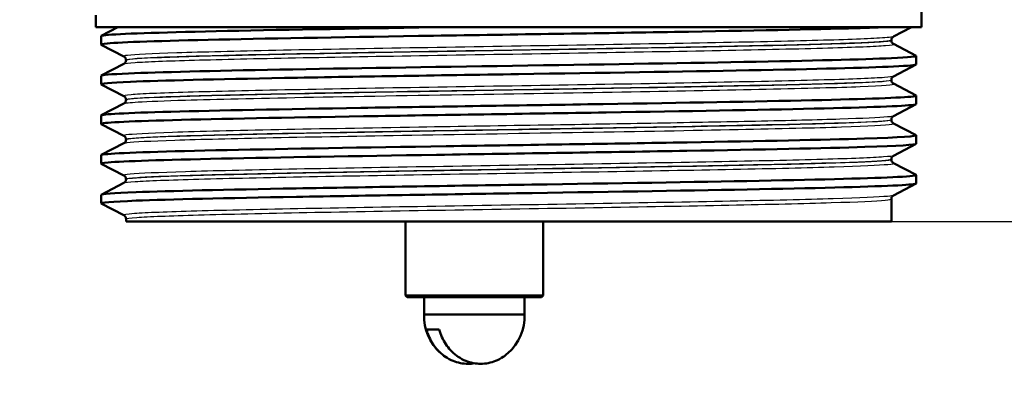
# Model space of a CAD drawing. Units: millimetres. Extents: x 0 to 2100, y 0 to 2970.
# Drawn here: x 593 to 651, y 1456 to 1478 of the extents above; entities that cross this region are included whole.
import ezdxf

# ---------------------------------------------------------------- set-up
doc = ezdxf.new("R2010")
doc.units = ezdxf.units.MM
doc.header["$LTSCALE"] = 10
for name, color, linetype, lineweight in [('Dimensions(ISO)', 7, 'Continuous', 25), ('Visible Edges(ISO)', 7, 'Continuous', 50), ('Visible Tangent Edges(ISO)', 7, 'Continuous', 25)]:
    doc.layers.add(name, color=color, linetype=linetype, lineweight=lineweight)
doc.styles.add('Text_5.0mm', font='arial.ttf', dxfattribs={"width": 0.9})
doc.dimstyles.new('KS-STANDARD', dxfattribs={"dimscale": 10, "dimtxt": 5, "dimasz": 2.5, "dimexe": 3.175, "dimexo": 0, "dimgap": 0.8, "dimtad": 1, "dimdec": 1, "dimrnd": 1e-08, "dimtxsty": 'Text_5.0mm', "dimcen": 0.09, "dimdle": 10, "dimclrd": 7, "dimclre": 7, "dimclrt": 7, "dimadec": 0, "dimazin": 2, "dimtfac": 0.5, "dimtdec": 4, "dimtmove": 0, "dimatfit": 3, "dimfxl": 1, "dimtolj": 1, "dimlwd": 25, "dimlwe": 25, "dimarcsym": 0})

# ---------------------------------------------------------------- blocks, each defined once
blk = doc.blocks.new('*D4')
at = {"layer": 'Defpoints', "color": 0, "linetype": 'Continuous', "transparency": 16777216}
for p in [(999.854, 1701.55), (644.104, 1466.134), (1099.854, 1466.134)]:
    blk.add_point(p, dxfattribs=at)
at = {"layer": 'Dimensions(ISO)', "color": 7, "linetype": 'Continuous', "lineweight": 25, "transparency": 16777216}
for p, q in [((999.854, 1701.55), (1131.604, 1701.55)), ((1099.854, 1676.55), (1099.854, 1491.134)), ((644.104, 1466.134), (1131.604, 1466.134))]:
    blk.add_line(p, q, dxfattribs=at)
at = {"layer": 'Dimensions(ISO)', "color": 7, "linetype": 'Continuous', "transparency": 16777216}
for points in [[(1095.687, 1676.55), (1104.021, 1676.55), (1099.854, 1701.55)], [(1095.687, 1491.134), (1104.021, 1491.134), (1099.854, 1466.134)]]:
    blk.add_solid(points, dxfattribs=at)
at = {"layer": 'Dimensions(ISO)', "color": 7, "linetype": 'Continuous', "lineweight": 25, "transparency": 16777216, "insert": (1066.308, 1533.601), "char_height": 50, "attachment_point": 4, "rotation": 90, "style": 'Text_5.0mm'}
blk.add_mtext('\\A1;235', dxfattribs=at)
blk = doc.blocks.new('*D5')
at = {"layer": 'Defpoints', "color": 0, "linetype": 'Continuous', "transparency": 16777216}
for p in [(601.61, 1466.134), (570.854, 831.55), (1099.854, 831.55)]:
    blk.add_point(p, dxfattribs=at)
at = {"layer": 'Dimensions(ISO)', "color": 7, "linetype": 'Continuous', "lineweight": 25, "transparency": 16777216}
for p, q in [((601.61, 1466.134), (1131.604, 1466.134)), ((1099.854, 1441.134), (1099.854, 856.55)), ((570.854, 831.55), (1131.604, 831.55))]:
    blk.add_line(p, q, dxfattribs=at)
at = {"layer": 'Dimensions(ISO)', "color": 7, "linetype": 'Continuous', "transparency": 16777216}
for points in [[(1095.687, 1441.134), (1104.021, 1441.134), (1099.854, 1466.134)], [(1095.687, 856.55), (1104.021, 856.55), (1099.854, 831.55)]]:
    blk.add_solid(points, dxfattribs=at)
at = {"layer": 'Dimensions(ISO)', "color": 7, "linetype": 'Continuous', "lineweight": 25, "transparency": 16777216, "insert": (1066.308, 1063.249), "char_height": 50, "attachment_point": 4, "rotation": 90, "style": 'Text_5.0mm'}
blk.add_mtext('\\A1;\\fArial|b0|i0;ca. 635', dxfattribs=at)
blk = doc.blocks.new('*D6')
at = {"layer": 'Defpoints', "color": 0, "linetype": 'Continuous', "transparency": 16777216}
for p in [(999.854, 1731.55), (570.854, 831.55), (1219.854, 831.55)]:
    blk.add_point(p, dxfattribs=at)
at = {"layer": 'Dimensions(ISO)', "color": 7, "linetype": 'Continuous', "lineweight": 25, "transparency": 16777216}
for p, q in [((999.854, 1731.55), (1251.604, 1731.55)), ((1219.854, 1706.55), (1219.854, 856.55)), ((570.854, 831.55), (1251.604, 831.55))]:
    blk.add_line(p, q, dxfattribs=at)
at = {"layer": 'Dimensions(ISO)', "color": 7, "linetype": 'Continuous', "transparency": 16777216}
for points in [[(1215.687, 1706.55), (1224.021, 1706.55), (1219.854, 1731.55)], [(1215.687, 856.55), (1224.021, 856.55), (1219.854, 831.55)]]:
    blk.add_solid(points, dxfattribs=at)
at = {"layer": 'Dimensions(ISO)', "color": 7, "linetype": 'Continuous', "lineweight": 25, "transparency": 16777216, "insert": (1186.325, 1231.915), "char_height": 50, "attachment_point": 4, "rotation": 90, "style": 'Text_5.0mm'}
blk.add_mtext('\\A1;900', dxfattribs=at)

msp = doc.modelspace()

# ---------------------------------------------------------------- linework, layer by layer
at = {"layer": 'Visible Edges(ISO)'}
for p, q in [((645.854, 1477.434), (645.854, 1479.764)), ((597.854, 1477.434), (597.854, 1478.134)), ((645.854, 1477.434), (597.854, 1477.434)), ((598.164, 1476.936), (599.122, 1477.434)), ((645.268, 1477.434), (644.227, 1476.892)), ((598.154, 1476.434), (598.154, 1476.925)), ((644.104, 1476.677), (644.104, 1476.682)), ((599.48, 1475.738), (598.164, 1476.423)), ((644.227, 1476.466), (645.543, 1475.781)), ((599.604, 1475.522), (599.604, 1475.528)), ((645.554, 1475.28), (645.554, 1475.77)), ((598.164, 1474.627), (599.48, 1475.312)), ((645.543, 1475.269), (644.227, 1474.583)), ((598.154, 1474.125), (598.154, 1474.616)), ((644.104, 1474.368), (644.104, 1474.373)), ((599.48, 1473.429), (598.164, 1474.114)), ((644.227, 1474.157), (645.543, 1473.472)), ((599.604, 1473.213), (599.604, 1473.219)), ((645.554, 1472.971), (645.554, 1473.461)), ((598.164, 1472.318), (599.48, 1473.003)), ((645.543, 1472.96), (644.227, 1472.274)), ((598.154, 1471.816), (598.154, 1472.307)), ((644.104, 1472.059), (644.104, 1472.064)), ((599.48, 1471.12), (598.164, 1471.805)), ((644.227, 1471.848), (645.543, 1471.163)), ((599.604, 1470.904), (599.604, 1470.91)), ((645.554, 1470.662), (645.554, 1471.152)), ((598.164, 1470.009), (599.48, 1470.694)), ((645.543, 1470.651), (644.227, 1469.965)), ((598.154, 1469.507), (598.154, 1469.998)), ((644.104, 1469.75), (644.104, 1469.755)), ((599.48, 1468.811), (598.164, 1469.496)), ((644.227, 1469.539), (645.543, 1468.854)), ((599.604, 1468.595), (599.604, 1468.601)), ((645.554, 1468.353), (645.554, 1468.843)), ((598.164, 1467.7), (599.48, 1468.385)), ((645.543, 1468.342), (644.227, 1467.656)), ((598.154, 1467.198), (598.154, 1467.689)), ((644.104, 1466.134), (644.104, 1467.446)), ((599.48, 1466.502), (598.164, 1467.187)), ((599.604, 1466.134), (599.604, 1466.292)), ((599.604, 1466.134), (644.104, 1466.134)), ((615.854, 1466.134), (615.854, 1461.834)), ((623.854, 1466.134), (623.854, 1461.834)), ((615.854, 1461.834), (623.854, 1461.834)), ((615.954, 1461.734), (615.854, 1461.834)), ((623.754, 1461.734), (615.954, 1461.734)), ((616.929, 1460.734), (616.929, 1461.734)), ((622.779, 1460.734), (622.779, 1461.734)), ((623.754, 1461.734), (623.854, 1461.834)), ((622.779, 1460.734), (616.929, 1460.734)), ((617.813, 1459.857), (617.07, 1459.857))]:
    msp.add_line(p, q, dxfattribs=at)
for centre, start, end in [((619.853, 1460.659), 178.5307, 228.3756), ((619.855, 1460.659), 311.6244, 1.4693)]:
    msp.add_arc(centre, 2.925, start, end, dxfattribs=at)
for points, knots in [([(598.171, 1476.423), (598.121, 1476.448), (598.234, 1476.473), (598.515, 1476.499), (599.345, 1476.573), (601.635, 1476.647), (604.989, 1476.721), (608.354, 1476.795), (612.776, 1476.869), (617.483, 1476.943), (622.176, 1477.017), (627.133, 1477.091), (631.495, 1477.165), (635.859, 1477.24), (639.609, 1477.314), (642.094, 1477.388), (642.617, 1477.403), (643.085, 1477.419), (643.495, 1477.434)], [31.386149, 31.386149, 31.386149, 31.386149, 31.590691, 31.590691, 31.590691, 32.194948, 32.194948, 32.194948, 32.80125, 32.80125, 32.80125, 33.405662, 33.405662, 33.405662, 34.010412, 34.010412, 34.010412, 34.137582, 34.137582, 34.137582, 34.137582]), ([(598.159, 1476.925), (598.157, 1476.943), (598.247, 1476.962), (598.433, 1476.981), (599.179, 1477.057), (601.453, 1477.132), (604.847, 1477.208), (608.241, 1477.283), (612.738, 1477.359), (617.53, 1477.434)], [31.415927, 31.415927, 31.415927, 31.415927, 31.569557, 31.569557, 31.569557, 32.186399, 32.186399, 32.186399, 32.80324, 32.80324, 32.80324, 32.80324]), ([(644.104, 1476.682), (644.104, 1476.713), (644.11, 1476.744), (644.13, 1476.795), (644.142, 1476.815), (644.166, 1476.845), (644.177, 1476.856), (644.196, 1476.872), (644.204, 1476.878), (644.217, 1476.887), (644.223, 1476.89), (644.227, 1476.892)], [3.65503843, 3.65503843, 3.65503843, 3.65503843, 3.6690714, 3.6690714, 3.68310438, 3.68310438, 3.69713736, 3.69713736, 3.71117034, 3.71117034, 3.72520331, 3.72520331, 3.72520331, 3.72520331]), ([(644.104, 1476.677), (644.104, 1476.645), (644.11, 1476.615), (644.13, 1476.564), (644.142, 1476.544), (644.166, 1476.514), (644.177, 1476.503), (644.196, 1476.487), (644.204, 1476.481), (644.217, 1476.472), (644.223, 1476.469), (644.227, 1476.466)], [51.05534071, 51.05534071, 51.05534071, 51.05534071, 51.06935086, 51.06935086, 51.08336101, 51.08336101, 51.09737116, 51.09737116, 51.11138131, 51.11138131, 51.12539146, 51.12539146, 51.12539146, 51.12539146]), ([(598.161, 1474.616), (598.164, 1474.661), (598.698, 1474.706), (599.749, 1474.751), (601.476, 1474.825), (604.591, 1474.9), (608.552, 1474.974), (612.51, 1475.048), (617.296, 1475.122), (622.078, 1475.196), (626.857, 1475.27), (631.611, 1475.345), (635.516, 1475.419), (639.418, 1475.493), (642.455, 1475.567), (644.102, 1475.641), (645.141, 1475.688), (645.622, 1475.734), (645.536, 1475.781)], [25.132741, 25.132741, 25.132741, 25.132741, 25.501755, 25.501755, 25.501755, 26.107636, 26.107636, 26.107636, 26.713012, 26.713012, 26.713012, 27.317929, 27.317929, 27.317929, 27.922431, 27.922431, 27.922431, 28.304112, 28.304112, 28.304112, 28.304112]), ([(599.604, 1475.528), (599.604, 1475.559), (599.597, 1475.59), (599.578, 1475.64), (599.566, 1475.66), (599.542, 1475.691), (599.531, 1475.701), (599.512, 1475.718), (599.504, 1475.724), (599.491, 1475.732), (599.485, 1475.736), (599.48, 1475.738)], [10.68001402, 10.68001402, 10.68001402, 10.68001402, 10.69402728, 10.69402728, 10.70804055, 10.70804055, 10.72205381, 10.72205381, 10.73606707, 10.73606707, 10.75008034, 10.75008034, 10.75008034, 10.75008034]), ([(599.604, 1475.522), (599.604, 1475.491), (599.597, 1475.46), (599.578, 1475.41), (599.566, 1475.39), (599.542, 1475.359), (599.531, 1475.349), (599.512, 1475.332), (599.504, 1475.326), (599.491, 1475.317), (599.485, 1475.314), (599.48, 1475.312)], [44.03053238, 44.03053238, 44.03053238, 44.03053238, 44.04452836, 44.04452836, 44.05852435, 44.05852435, 44.07252033, 44.07252033, 44.08651631, 44.08651631, 44.10051229, 44.10051229, 44.10051229, 44.10051229]), ([(598.171, 1474.114), (598.079, 1474.165), (598.647, 1474.215), (599.856, 1474.265), (601.64, 1474.34), (604.813, 1474.414), (608.818, 1474.489), (612.82, 1474.563), (617.636, 1474.637), (622.426, 1474.711), (627.212, 1474.786), (631.951, 1474.86), (635.819, 1474.934), (639.684, 1475.008), (642.661, 1475.082), (644.235, 1475.157), (645.106, 1475.198), (645.545, 1475.239), (645.546, 1475.28)], [25.102964, 25.102964, 25.102964, 25.102964, 25.51401, 25.51401, 25.51401, 26.121147, 26.121147, 26.121147, 26.72768, 26.72768, 26.72768, 27.333656, 27.333656, 27.333656, 27.939119, 27.939119, 27.939119, 28.274334, 28.274334, 28.274334, 28.274334]), ([(644.104, 1474.373), (644.104, 1474.404), (644.11, 1474.435), (644.13, 1474.486), (644.142, 1474.506), (644.166, 1474.536), (644.177, 1474.547), (644.196, 1474.563), (644.204, 1474.569), (644.217, 1474.578), (644.223, 1474.581), (644.227, 1474.583)], [17.70490639, 17.70490639, 17.70490639, 17.70490639, 17.71890462, 17.71890462, 17.73290284, 17.73290284, 17.74690107, 17.74690107, 17.76089929, 17.76089929, 17.77489752, 17.77489752, 17.77489752, 17.77489752]), ([(644.104, 1474.368), (644.104, 1474.336), (644.11, 1474.306), (644.13, 1474.255), (644.142, 1474.235), (644.166, 1474.205), (644.177, 1474.194), (644.196, 1474.178), (644.204, 1474.172), (644.217, 1474.163), (644.223, 1474.16), (644.227, 1474.157)], [37.00576047, 37.00576047, 37.00576047, 37.00576047, 37.01974709, 37.01974709, 37.03373371, 37.03373371, 37.04772033, 37.04772033, 37.06170695, 37.06170695, 37.07569357, 37.07569357, 37.07569357, 37.07569357]), ([(598.154, 1472.307), (598.155, 1472.379), (599.586, 1472.452), (602.211, 1472.525), (604.887, 1472.599), (608.792, 1472.673), (613.248, 1472.747), (617.703, 1472.821), (622.688, 1472.896), (627.338, 1472.97), (631.988, 1473.044), (636.282, 1473.118), (639.477, 1473.192), (642.671, 1473.266), (644.753, 1473.34), (645.361, 1473.414), (645.519, 1473.434), (645.578, 1473.453), (645.539, 1473.472)], [18.849556, 18.849556, 18.849556, 18.849556, 19.443393, 19.443393, 19.443393, 20.048757, 20.048757, 20.048757, 20.653886, 20.653886, 20.653886, 21.258792, 21.258792, 21.258792, 21.863485, 21.863485, 21.863485, 22.020926, 22.020926, 22.020926, 22.020926]), ([(599.604, 1473.219), (599.604, 1473.25), (599.597, 1473.281), (599.578, 1473.331), (599.566, 1473.351), (599.542, 1473.382), (599.531, 1473.392), (599.512, 1473.409), (599.504, 1473.415), (599.491, 1473.423), (599.485, 1473.427), (599.48, 1473.429)], [24.72973475, 24.72973475, 24.72973475, 24.72973475, 24.74372272, 24.74372272, 24.75771069, 24.75771069, 24.77169867, 24.77169867, 24.78568664, 24.78568664, 24.79967461, 24.79967461, 24.79967461, 24.79967461]), ([(599.604, 1473.213), (599.604, 1473.182), (599.597, 1473.151), (599.578, 1473.101), (599.566, 1473.081), (599.542, 1473.05), (599.531, 1473.04), (599.512, 1473.023), (599.504, 1473.017), (599.491, 1473.008), (599.485, 1473.005), (599.48, 1473.003)], [29.98100491, 29.98100491, 29.98100491, 29.98100491, 29.99498703, 29.99498703, 30.00896916, 30.00896916, 30.02295129, 30.02295129, 30.03693341, 30.03693341, 30.05091554, 30.05091554, 30.05091554, 30.05091554]), ([(598.165, 1471.805), (598.159, 1471.808), (598.155, 1471.811), (598.154, 1471.814), (598.127, 1471.888), (599.595, 1471.963), (602.301, 1472.037), (605.006, 1472.111), (608.936, 1472.185), (613.409, 1472.26), (617.879, 1472.334), (622.872, 1472.408), (627.518, 1472.482), (632.162, 1472.556), (636.44, 1472.631), (639.608, 1472.705), (642.775, 1472.779), (644.82, 1472.853), (645.387, 1472.927), (645.498, 1472.942), (645.552, 1472.956), (645.551, 1472.971)], [18.819778, 18.819778, 18.819778, 18.819778, 18.843905, 18.843905, 18.843905, 19.450094, 19.450094, 19.450094, 20.056011, 20.056011, 20.056011, 20.661669, 20.661669, 20.661669, 21.267079, 21.267079, 21.267079, 21.872253, 21.872253, 21.872253, 21.991149, 21.991149, 21.991149, 21.991149]), ([(644.104, 1472.064), (644.104, 1472.095), (644.11, 1472.126), (644.13, 1472.177), (644.142, 1472.197), (644.166, 1472.227), (644.177, 1472.238), (644.196, 1472.254), (644.204, 1472.26), (644.217, 1472.269), (644.223, 1472.272), (644.227, 1472.274)], [31.75451875, 31.75451875, 31.75451875, 31.75451875, 31.76850133, 31.76850133, 31.78248392, 31.78248392, 31.7964665, 31.7964665, 31.81044908, 31.81044908, 31.82443167, 31.82443167, 31.82443167, 31.82443167]), ([(644.104, 1472.059), (644.104, 1472.027), (644.11, 1471.997), (644.13, 1471.946), (644.142, 1471.926), (644.166, 1471.896), (644.177, 1471.885), (644.196, 1471.869), (644.204, 1471.863), (644.217, 1471.854), (644.223, 1471.851), (644.227, 1471.848)], [22.95624549, 22.95624549, 22.95624549, 22.95624549, 22.97022803, 22.97022803, 22.98421056, 22.98421056, 22.9981931, 22.9981931, 23.01217563, 23.01217563, 23.02615817, 23.02615817, 23.02615817, 23.02615817]), ([(598.16, 1469.998), (598.157, 1470.02), (598.284, 1470.042), (598.542, 1470.064), (599.435, 1470.141), (601.899, 1470.218), (605.478, 1470.295), (608.952, 1470.369), (613.459, 1470.444), (618.207, 1470.518), (622.953, 1470.593), (627.92, 1470.667), (632.237, 1470.742), (636.553, 1470.816), (640.2, 1470.89), (642.542, 1470.965), (644.621, 1471.031), (645.663, 1471.097), (645.542, 1471.163)], [12.566371, 12.566371, 12.566371, 12.566371, 12.747618, 12.747618, 12.747618, 13.374356, 13.374356, 13.374356, 13.982692, 13.982692, 13.982692, 14.590678, 14.590678, 14.590678, 15.198327, 15.198327, 15.198327, 15.737741, 15.737741, 15.737741, 15.737741]), ([(599.604, 1470.91), (599.604, 1470.941), (599.597, 1470.972), (599.578, 1471.022), (599.566, 1471.042), (599.542, 1471.073), (599.531, 1471.083), (599.512, 1471.1), (599.504, 1471.106), (599.491, 1471.114), (599.485, 1471.118), (599.48, 1471.12)], [38.7792784, 38.7792784, 38.7792784, 38.7792784, 38.79326049, 38.79326049, 38.80724259, 38.80724259, 38.82122468, 38.82122468, 38.83520677, 38.83520677, 38.84918886, 38.84918886, 38.84918886, 38.84918886]), ([(599.604, 1470.904), (599.604, 1470.873), (599.597, 1470.842), (599.578, 1470.792), (599.566, 1470.772), (599.542, 1470.741), (599.531, 1470.731), (599.512, 1470.714), (599.504, 1470.708), (599.491, 1470.699), (599.485, 1470.696), (599.48, 1470.694)], [15.93146205, 15.93146205, 15.93146205, 15.93146205, 15.9454499, 15.9454499, 15.95943774, 15.95943774, 15.97342559, 15.97342559, 15.98741343, 15.98741343, 16.00140128, 16.00140128, 16.00140128, 16.00140128]), ([(598.171, 1469.496), (598.119, 1469.523), (598.245, 1469.549), (598.554, 1469.575), (599.427, 1469.649), (601.758, 1469.723), (605.144, 1469.797), (608.53, 1469.871), (612.955, 1469.945), (617.654, 1470.019), (622.556, 1470.096), (627.734, 1470.174), (632.214, 1470.251), (636.554, 1470.326), (640.221, 1470.4), (642.567, 1470.475), (644.515, 1470.537), (645.545, 1470.6), (645.551, 1470.662)], [12.536593, 12.536593, 12.536593, 12.536593, 12.750266, 12.750266, 12.750266, 13.354679, 13.354679, 13.354679, 13.958998, 13.958998, 13.958998, 14.589579, 14.589579, 14.589579, 15.200454, 15.200454, 15.200454, 15.707963, 15.707963, 15.707963, 15.707963]), ([(644.104, 1469.755), (644.104, 1469.786), (644.11, 1469.817), (644.13, 1469.868), (644.142, 1469.888), (644.166, 1469.918), (644.177, 1469.929), (644.196, 1469.945), (644.204, 1469.951), (644.217, 1469.96), (644.223, 1469.963), (644.227, 1469.965)], [45.80403387, 45.80403387, 45.80403387, 45.80403387, 45.81802037, 45.81802037, 45.83200687, 45.83200687, 45.84599338, 45.84599338, 45.85997988, 45.85997988, 45.87396639, 45.87396639, 45.87396639, 45.87396639]), ([(644.104, 1469.75), (644.104, 1469.718), (644.11, 1469.688), (644.13, 1469.637), (644.142, 1469.617), (644.166, 1469.587), (644.177, 1469.576), (644.196, 1469.56), (644.204, 1469.554), (644.217, 1469.545), (644.223, 1469.542), (644.227, 1469.539)], [8.9066346, 8.9066346, 8.9066346, 8.9066346, 8.92063261, 8.92063261, 8.93463063, 8.93463063, 8.94862864, 8.94862864, 8.96262666, 8.96262666, 8.97662468, 8.97662468, 8.97662468, 8.97662468]), ([(598.16, 1467.689), (598.165, 1467.74), (598.85, 1467.791), (600.184, 1467.842), (602.12, 1467.916), (605.414, 1467.99), (609.493, 1468.064), (613.572, 1468.138), (618.418, 1468.213), (623.191, 1468.287), (627.963, 1468.361), (632.641, 1468.435), (636.412, 1468.509), (640.183, 1468.583), (643.032, 1468.657), (644.464, 1468.731), (645.256, 1468.772), (645.613, 1468.813), (645.535, 1468.854)], [6.283185, 6.283185, 6.283185, 6.283185, 6.70007, 6.70007, 6.70007, 7.305313, 7.305313, 7.305313, 7.910441, 7.910441, 7.910441, 8.515455, 8.515455, 8.515455, 9.120358, 9.120358, 9.120358, 9.454556, 9.454556, 9.454556, 9.454556]), ([(599.604, 1468.601), (599.604, 1468.632), (599.597, 1468.663), (599.578, 1468.713), (599.566, 1468.733), (599.542, 1468.764), (599.531, 1468.774), (599.512, 1468.791), (599.504, 1468.797), (599.491, 1468.805), (599.485, 1468.809), (599.48, 1468.811)], [52.82880534, 52.82880534, 52.82880534, 52.82880534, 52.84280113, 52.84280113, 52.85679692, 52.85679692, 52.8707927, 52.8707927, 52.88478849, 52.88478849, 52.89878428, 52.89878428, 52.89878428, 52.89878428]), ([(599.604, 1468.595), (599.604, 1468.564), (599.597, 1468.533), (599.578, 1468.483), (599.566, 1468.463), (599.542, 1468.432), (599.531, 1468.422), (599.512, 1468.405), (599.504, 1468.399), (599.491, 1468.39), (599.485, 1468.387), (599.48, 1468.385)], [1.88174343, 1.88174343, 1.88174343, 1.88174343, 1.89575641, 1.89575641, 1.90976939, 1.90976939, 1.92378237, 1.92378237, 1.93779534, 1.93779534, 1.95180832, 1.95180832, 1.95180832, 1.95180832]), ([(598.169, 1467.187), (598.07, 1467.242), (598.756, 1467.297), (600.186, 1467.352), (602.124, 1467.426), (605.421, 1467.5), (609.504, 1467.574), (613.586, 1467.648), (618.435, 1467.722), (623.21, 1467.797), (627.984, 1467.871), (632.662, 1467.945), (636.432, 1468.019), (640.201, 1468.093), (643.046, 1468.167), (644.473, 1468.241), (645.188, 1468.279), (645.546, 1468.316), (645.546, 1468.353)], [6.253408, 6.253408, 6.253408, 6.253408, 6.700342, 6.700342, 6.700342, 7.30585, 7.30585, 7.30585, 7.911236, 7.911236, 7.911236, 8.516503, 8.516503, 8.516503, 9.121654, 9.121654, 9.121654, 9.424778, 9.424778, 9.424778, 9.424778]), ([(644.104, 1467.446), (644.104, 1467.477), (644.11, 1467.508), (644.13, 1467.559), (644.142, 1467.579), (644.166, 1467.609), (644.177, 1467.62), (644.196, 1467.636), (644.204, 1467.642), (644.217, 1467.651), (644.223, 1467.654), (644.227, 1467.656)], [59.85361291, 59.85361291, 59.85361291, 59.85361291, 59.86762279, 59.86762279, 59.88163266, 59.88163266, 59.89564254, 59.89564254, 59.90965242, 59.90965242, 59.92366229, 59.92366229, 59.92366229, 59.92366229]), ([(599.604, 1466.292), (599.604, 1466.323), (599.597, 1466.354), (599.578, 1466.404), (599.566, 1466.424), (599.542, 1466.455), (599.531, 1466.465), (599.512, 1466.482), (599.504, 1466.488), (599.491, 1466.496), (599.485, 1466.5), (599.48, 1466.502)], [66.8784764, 66.8784764, 66.8784764, 66.8784764, 66.89250506, 66.89250506, 66.90653373, 66.90653373, 66.9205624, 66.9205624, 66.93459106, 66.93459106, 66.94861973, 66.94861973, 66.94861973, 66.94861973]), ([(619.854, 1457.894), (619.727, 1457.872), (619.6, 1457.86), (619.482, 1457.86), (619.205, 1457.86), (618.877, 1457.925), (618.472, 1458.09), (618.305, 1458.179), (617.936, 1458.429), (617.685, 1458.675), (617.345, 1459.149), (617.191, 1459.462), (617.092, 1459.779), (617.081, 1459.818), (617.07, 1459.857)], [-0.0392644, -0.0392644, -0.0392644, -0.0392644, 0, 0, 0, 0.0925118, 0.0925118, 0.1439467, 0.1439467, 0.2368477, 0.2368477, 0.325903, 0.325903, 0.3377622, 0.3377622, 0.3377622, 0.3377622]), ([(617.813, 1459.857), (617.824, 1459.818), (617.835, 1459.779), (617.934, 1459.462), (618.089, 1459.149), (618.428, 1458.675), (618.679, 1458.429), (619.049, 1458.179), (619.215, 1458.09), (619.621, 1457.925), (619.948, 1457.86), (620.226, 1457.86), (620.503, 1457.86), (620.831, 1457.925), (621.236, 1458.09), (621.403, 1458.179), (621.621, 1458.327), (621.71, 1458.397), (621.797, 1458.475)], [-0.3377622, -0.3377622, -0.3377622, -0.3377622, -0.325903, -0.325903, -0.2368477, -0.2368477, -0.1439467, -0.1439467, -0.0925118, -0.0925118, 0, 0, 0, 0.0925118, 0.0925118, 0.1439467, 0.1439467, 0.1779772, 0.1779772, 0.1779772, 0.1779772])]:
    msp.add_open_spline(points, degree=3, knots=knots, dxfattribs=at)
at = {"layer": 'Visible Tangent Edges(ISO)'}
for points, knots in [([(644.225, 1476.892), (644.167, 1476.863), (643.893, 1476.833), (642.626, 1476.756), (641.286, 1476.708), (637.716, 1476.613), (635.47, 1476.565), (630.431, 1476.47), (627.615, 1476.422), (621.862, 1476.327), (618.898, 1476.279), (613.291, 1476.184), (610.622, 1476.136), (606.002, 1476.04), (604.029, 1475.992), (601.087, 1475.897), (600.106, 1475.849), (599.511, 1475.78), (599.441, 1475.759), (599.483, 1475.738)], [3.725203, 3.725203, 3.725203, 3.725203, 4.264554, 4.264554, 5.13546, 5.13546, 6.006326, 6.006326, 6.87717, 6.87717, 7.748053, 7.748053, 8.619018, 8.619018, 9.490025, 9.490025, 10.360962, 10.360962, 10.75008, 10.75008, 10.75008, 10.75008]), ([(644.102, 1476.677), (644.101, 1476.651), (643.944, 1476.626), (643.044, 1476.553), (641.9, 1476.506), (638.656, 1476.41), (636.527, 1476.362), (631.613, 1476.264), (628.797, 1476.215), (623.029, 1476.118), (620.046, 1476.07), (614.483, 1475.976), (611.855, 1475.93), (607.26, 1475.839), (605.26, 1475.793), (602.088, 1475.703), (600.92, 1475.657), (599.822, 1475.582), (599.604, 1475.552), (599.605, 1475.522)], [-51.055341, -51.055341, -51.055341, -51.055341, -50.59495, -50.59495, -49.727939, -49.727939, -48.845319, -48.845319, -47.951408, -47.951408, -47.07293, -47.07293, -46.231883, -46.231883, -45.406739, -45.406739, -44.573873, -44.573873, -44.030532, -44.030532, -44.030532, -44.030532]), ([(599.606, 1475.528), (599.605, 1475.545), (599.679, 1475.563), (600.237, 1475.628), (601.214, 1475.675), (604.138, 1475.771), (606.099, 1475.819), (610.693, 1475.914), (613.345, 1475.962), (618.919, 1476.057), (621.865, 1476.105), (627.584, 1476.2), (630.383, 1476.248), (635.391, 1476.343), (637.623, 1476.391), (641.171, 1476.486), (642.502, 1476.534), (643.824, 1476.615), (644.1, 1476.649), (644.102, 1476.682)], [-10.680014, -10.680014, -10.680014, -10.680014, -10.360962, -10.360962, -9.490025, -9.490025, -8.619018, -8.619018, -7.748053, -7.748053, -6.87717, -6.87717, -6.006326, -6.006326, -5.13546, -5.13546, -4.264554, -4.264554, -3.655038, -3.655038, -3.655038, -3.655038]), ([(599.481, 1475.312), (599.53, 1475.338), (599.746, 1475.364), (600.794, 1475.435), (601.97, 1475.481), (605.162, 1475.572), (607.175, 1475.617), (611.798, 1475.708), (614.442, 1475.754), (620.038, 1475.848), (623.04, 1475.897), (628.842, 1475.994), (631.675, 1476.043), (636.618, 1476.14), (638.76, 1476.188), (642.022, 1476.284), (643.173, 1476.332), (644.126, 1476.408), (644.28, 1476.437), (644.226, 1476.466)], [44.100512, 44.100512, 44.100512, 44.100512, 44.573873, 44.573873, 45.406739, 45.406739, 46.231883, 46.231883, 47.07293, 47.07293, 47.951408, 47.951408, 48.845319, 48.845319, 49.727939, 49.727939, 50.59495, 50.59495, 51.125391, 51.125391, 51.125391, 51.125391]), ([(644.225, 1474.583), (644.18, 1474.56), (644.003, 1474.537), (643.058, 1474.466), (641.857, 1474.418), (638.524, 1474.323), (636.375, 1474.275), (631.478, 1474.179), (628.708, 1474.131), (622.999, 1474.036), (620.033, 1473.988), (614.377, 1473.893), (611.659, 1473.846), (606.883, 1473.751), (604.804, 1473.703), (601.597, 1473.608), (600.462, 1473.56), (599.567, 1473.485), (599.429, 1473.457), (599.483, 1473.429)], [17.774898, 17.774898, 17.774898, 17.774898, 18.197467, 18.197467, 19.069268, 19.069268, 19.942351, 19.942351, 20.814852, 20.814852, 21.684386, 21.684386, 22.550712, 22.550712, 23.417755, 23.417755, 24.290914, 24.290914, 24.799675, 24.799675, 24.799675, 24.799675]), ([(644.104, 1474.368), (644.104, 1474.316), (643.44, 1474.265), (640.89, 1474.162), (639.04, 1474.111), (634.475, 1474.009), (631.815, 1473.96), (626.014, 1473.859), (622.908, 1473.808), (616.357, 1473.699), (612.95, 1473.642), (607.277, 1473.531), (604.91, 1473.477), (601.962, 1473.387), (601.028, 1473.35), (599.882, 1473.28), (599.604, 1473.247), (599.604, 1473.213)], [-37.00576, -37.00576, -37.00576, -37.00576, -36.063766, -36.063766, -35.131943, -35.131943, -34.217923, -34.217923, -33.291692, -33.291692, -32.237615, -32.237615, -31.263362, -31.263362, -30.592061, -30.592061, -29.981005, -29.981005, -29.981005, -29.981005]), ([(599.606, 1473.219), (599.605, 1473.243), (599.746, 1473.267), (600.592, 1473.338), (601.72, 1473.386), (604.909, 1473.482), (606.976, 1473.529), (611.724, 1473.624), (614.425, 1473.672), (620.047, 1473.767), (622.995, 1473.814), (628.67, 1473.91), (631.424, 1473.958), (636.29, 1474.053), (638.426, 1474.101), (641.739, 1474.197), (642.932, 1474.244), (643.921, 1474.319), (644.101, 1474.346), (644.102, 1474.373)], [-24.729735, -24.729735, -24.729735, -24.729735, -24.290914, -24.290914, -23.417755, -23.417755, -22.550712, -22.550712, -21.684386, -21.684386, -20.814852, -20.814852, -19.942351, -19.942351, -19.069268, -19.069268, -18.197467, -18.197467, -17.704906, -17.704906, -17.704906, -17.704906]), ([(599.48, 1473.003), (599.537, 1473.033), (599.813, 1473.062), (600.904, 1473.129), (601.844, 1473.166), (604.81, 1473.255), (607.192, 1473.309), (612.899, 1473.42), (616.328, 1473.478), (622.918, 1473.586), (626.043, 1473.637), (631.878, 1473.738), (634.554, 1473.788), (639.146, 1473.889), (641.007, 1473.94), (643.648, 1474.046), (644.316, 1474.1), (644.23, 1474.156), (644.229, 1474.157), (644.227, 1474.157)], [30.050916, 30.050916, 30.050916, 30.050916, 30.592061, 30.592061, 31.263362, 31.263362, 32.237615, 32.237615, 33.291692, 33.291692, 34.217923, 34.217923, 35.131943, 35.131943, 36.063766, 36.063766, 37.061757, 37.061757, 37.075694, 37.075694, 37.075694, 37.075694]), ([(644.225, 1472.274), (644.19, 1472.256), (644.072, 1472.238), (643.395, 1472.176), (642.457, 1472.133), (639.82, 1472.048), (638.153, 1472.006), (634.478, 1471.928), (632.565, 1471.891), (628.435, 1471.818), (626.256, 1471.781), (621.564, 1471.704), (619.039, 1471.663), (613.712, 1471.573), (610.903, 1471.523), (605.973, 1471.422), (603.844, 1471.37), (600.86, 1471.27), (599.932, 1471.221), (599.489, 1471.155), (599.448, 1471.137), (599.481, 1471.12)], [31.824432, 31.824432, 31.824432, 31.824432, 32.159798, 32.159798, 32.948764, 32.948764, 33.711002, 33.711002, 34.37986, 34.37986, 35.048718, 35.048718, 35.792869, 35.792869, 36.697459, 36.697459, 37.640334, 37.640334, 38.533123, 38.533123, 38.849189, 38.849189, 38.849189, 38.849189]), ([(644.103, 1472.059), (644.103, 1472.046), (644.065, 1472.034), (643.667, 1471.969), (642.665, 1471.917), (639.582, 1471.816), (637.515, 1471.765), (632.475, 1471.662), (629.367, 1471.607), (622.884, 1471.498), (619.473, 1471.443), (613.351, 1471.338), (610.614, 1471.289), (605.945, 1471.192), (604.01, 1471.144), (601.126, 1471.048), (600.186, 1471.001), (599.67, 1470.937), (599.605, 1470.921), (599.604, 1470.904)], [-22.956245, -22.956245, -22.956245, -22.956245, -22.727814, -22.727814, -21.778811, -21.778811, -20.87079, -20.87079, -19.87642, -19.87642, -18.873931, -18.873931, -17.970989, -17.970989, -17.097143, -17.097143, -16.229224, -16.229224, -15.931462, -15.931462, -15.931462, -15.931462]), ([(599.605, 1470.91), (599.605, 1470.923), (599.649, 1470.937), (600.065, 1470.999), (600.987, 1471.048), (603.955, 1471.149), (606.072, 1471.2), (610.972, 1471.301), (613.765, 1471.351), (619.06, 1471.441), (621.57, 1471.482), (626.233, 1471.56), (628.399, 1471.596), (632.504, 1471.67), (634.405, 1471.706), (638.057, 1471.784), (639.714, 1471.826), (642.334, 1471.911), (643.267, 1471.954), (643.98, 1472.02), (644.101, 1472.042), (644.102, 1472.064)], [-38.779278, -38.779278, -38.779278, -38.779278, -38.533123, -38.533123, -37.640334, -37.640334, -36.697459, -36.697459, -35.792869, -35.792869, -35.048718, -35.048718, -34.37986, -34.37986, -33.711002, -33.711002, -32.948764, -32.948764, -32.159798, -32.159798, -31.754519, -31.754519, -31.754519, -31.754519]), ([(599.481, 1470.694), (599.505, 1470.707), (599.568, 1470.719), (600.056, 1470.779), (601.002, 1470.827), (603.905, 1470.922), (605.851, 1470.97), (610.55, 1471.067), (613.302, 1471.117), (619.463, 1471.221), (622.894, 1471.276), (629.416, 1471.385), (632.542, 1471.44), (637.613, 1471.544), (639.691, 1471.594), (642.793, 1471.695), (643.799, 1471.747), (644.223, 1471.816), (644.258, 1471.832), (644.226, 1471.848)], [16.001401, 16.001401, 16.001401, 16.001401, 16.229224, 16.229224, 17.097143, 17.097143, 17.970989, 17.970989, 18.873931, 18.873931, 19.87642, 19.87642, 20.87079, 20.87079, 21.778811, 21.778811, 22.727814, 22.727814, 23.026158, 23.026158, 23.026158, 23.026158]), ([(644.226, 1469.966), (644.18, 1469.941), (643.989, 1469.917), (642.996, 1469.845), (641.776, 1469.797), (638.408, 1469.702), (636.241, 1469.654), (631.315, 1469.558), (628.533, 1469.51), (622.805, 1469.415), (619.834, 1469.367), (614.172, 1469.272), (611.456, 1469.224), (606.698, 1469.129), (604.636, 1469.081), (601.486, 1468.986), (600.385, 1468.938), (599.555, 1468.864), (599.432, 1468.838), (599.482, 1468.811)], [45.873966, 45.873966, 45.873966, 45.873966, 46.316262, 46.316262, 47.186756, 47.186756, 48.060561, 48.060561, 48.93415, 48.93415, 49.805523, 49.805523, 50.675143, 50.675143, 51.544746, 51.544746, 52.415371, 52.415371, 52.898784, 52.898784, 52.898784, 52.898784]), ([(599.606, 1468.601), (599.606, 1468.624), (599.732, 1468.646), (600.516, 1468.716), (601.61, 1468.764), (604.742, 1468.859), (606.792, 1468.907), (611.521, 1469.002), (614.222, 1469.05), (619.85, 1469.145), (622.803, 1469.193), (628.497, 1469.289), (631.262, 1469.337), (636.158, 1469.432), (638.311, 1469.48), (641.658, 1469.576), (642.87, 1469.624), (643.909, 1469.699), (644.102, 1469.727), (644.102, 1469.755)], [-52.828805, -52.828805, -52.828805, -52.828805, -52.415371, -52.415371, -51.544746, -51.544746, -50.675143, -50.675143, -49.805523, -49.805523, -48.93415, -48.93415, -48.060561, -48.060561, -47.186756, -47.186756, -46.316262, -46.316262, -45.804034, -45.804034, -45.804034, -45.804034]), ([(644.102, 1469.75), (644.103, 1469.728), (643.991, 1469.707), (643.265, 1469.638), (642.201, 1469.59), (639.137, 1469.495), (637.136, 1469.448), (632.498, 1469.354), (629.84, 1469.306), (624.264, 1469.212), (621.316, 1469.164), (615.605, 1469.068), (612.814, 1469.02), (607.855, 1468.925), (605.664, 1468.877), (602.232, 1468.781), (600.972, 1468.733), (599.83, 1468.655), (599.607, 1468.625), (599.606, 1468.595)], [-8.906635, -8.906635, -8.906635, -8.906635, -8.515259, -8.515259, -7.644963, -7.644963, -6.784181, -6.784181, -5.921788, -5.921788, -5.051724, -5.051724, -4.176286, -4.176286, -3.301173, -3.301173, -2.429533, -2.429533, -1.881743, -1.881743, -1.881743, -1.881743]), ([(599.483, 1468.385), (599.534, 1468.411), (599.754, 1468.438), (600.847, 1468.511), (602.115, 1468.559), (605.568, 1468.655), (607.774, 1468.703), (612.763, 1468.799), (615.571, 1468.847), (621.317, 1468.942), (624.283, 1468.99), (629.892, 1469.085), (632.566, 1469.132), (637.231, 1469.226), (639.244, 1469.274), (642.326, 1469.368), (643.396, 1469.416), (644.166, 1469.489), (644.274, 1469.514), (644.225, 1469.54)], [1.951808, 1.951808, 1.951808, 1.951808, 2.429533, 2.429533, 3.301173, 3.301173, 4.176286, 4.176286, 5.051724, 5.051724, 5.921788, 5.921788, 6.784181, 6.784181, 7.644963, 7.644963, 8.515259, 8.515259, 8.976625, 8.976625, 8.976625, 8.976625]), ([(644.226, 1467.657), (644.192, 1467.638), (644.077, 1467.62), (643.364, 1467.555), (642.28, 1467.507), (639.156, 1467.411), (637.103, 1467.364), (632.357, 1467.268), (629.643, 1467.221), (623.985, 1467.125), (621.015, 1467.077), (615.293, 1466.982), (612.513, 1466.934), (607.583, 1466.839), (605.41, 1466.791), (602.012, 1466.696), (600.771, 1466.648), (599.625, 1466.568), (599.421, 1466.535), (599.482, 1466.502)], [59.923662, 59.923662, 59.923662, 59.923662, 60.25451, 60.25451, 61.125364, 61.125364, 61.996192, 61.996192, 62.867062, 62.867062, 63.737983, 63.737983, 64.608915, 64.608915, 65.479824, 65.479824, 66.35071, 66.35071, 66.94862, 66.94862, 66.94862, 66.94862]), ([(599.606, 1466.292), (599.607, 1466.321), (599.814, 1466.35), (600.899, 1466.426), (602.133, 1466.474), (605.512, 1466.569), (607.672, 1466.617), (612.573, 1466.713), (615.335, 1466.76), (621.024, 1466.856), (623.975, 1466.904), (629.599, 1466.999), (632.297, 1467.047), (637.014, 1467.142), (639.055, 1467.19), (642.158, 1467.285), (643.236, 1467.333), (643.985, 1467.402), (644.103, 1467.424), (644.102, 1467.446)], [-66.878476, -66.878476, -66.878476, -66.878476, -66.35071, -66.35071, -65.479824, -65.479824, -64.608915, -64.608915, -63.737983, -63.737983, -62.867062, -62.867062, -61.996192, -61.996192, -61.125364, -61.125364, -60.25451, -60.25451, -59.853613, -59.853613, -59.853613, -59.853613])]:
    msp.add_open_spline(points, degree=3, knots=knots, dxfattribs=at)

# ---------------------------------------------------------------- dimensions: what is measured, and where the dimension line sits
at = {"layer": 'Dimensions(ISO)', "color": 7, "linetype": 'Continuous', "lineweight": 25}
for base, p1, p2, override, picture, middle in [((1219.854, 831.55), (999.854, 1731.55), (570.854, 831.55), {"dimgap": 0.8, "dimdec": 1, "dimtol": 0, "dimlim": 0, "dimtp": 0, "dimtm": 0, "dimtdec": 4, "dimtofl": 0, "dimatfit": 1}, '*D6', (1219.854, 1281.55)), ((1099.854, 1466.134), (999.854, 1701.55), (644.104, 1466.134), {"dimgap": 0.8, "dimdec": 0, "dimtol": 0, "dimlim": 0, "dimtp": 0, "dimtm": 0, "dimtdec": 4, "dimtofl": 0, "dimatfit": 1}, '*D4', (1099.854, 1583.866))]:
    dim = msp.add_linear_dim(base=base, p1=p1, p2=p2, angle=90, dimstyle='KS-STANDARD', override=override, dxfattribs=at)
    dim.commit()
    dim.dimension.update_dxf_attribs({"geometry": picture, "text_midpoint": middle, "dimtype": 160})
dim = msp.add_linear_dim(base=(1099.854, 831.55), p1=(601.61, 1466.134), p2=(570.854, 831.55), angle=90, text='\\fArial|b0|i0;ca. <>', dimstyle='KS-STANDARD', override={"dimgap": 0.8, "dimdec": 0, "dimtol": 0, "dimlim": 0, "dimtp": 0, "dimtm": 0, "dimtdec": 4, "dimtofl": 0, "dimatfit": 1}, dxfattribs=at)
dim.commit()
dim.dimension.update_dxf_attribs({"geometry": '*D5', "text_midpoint": (1099.854, 1163.869), "dimtype": 160})

doc.saveas('drawing.dxf')
